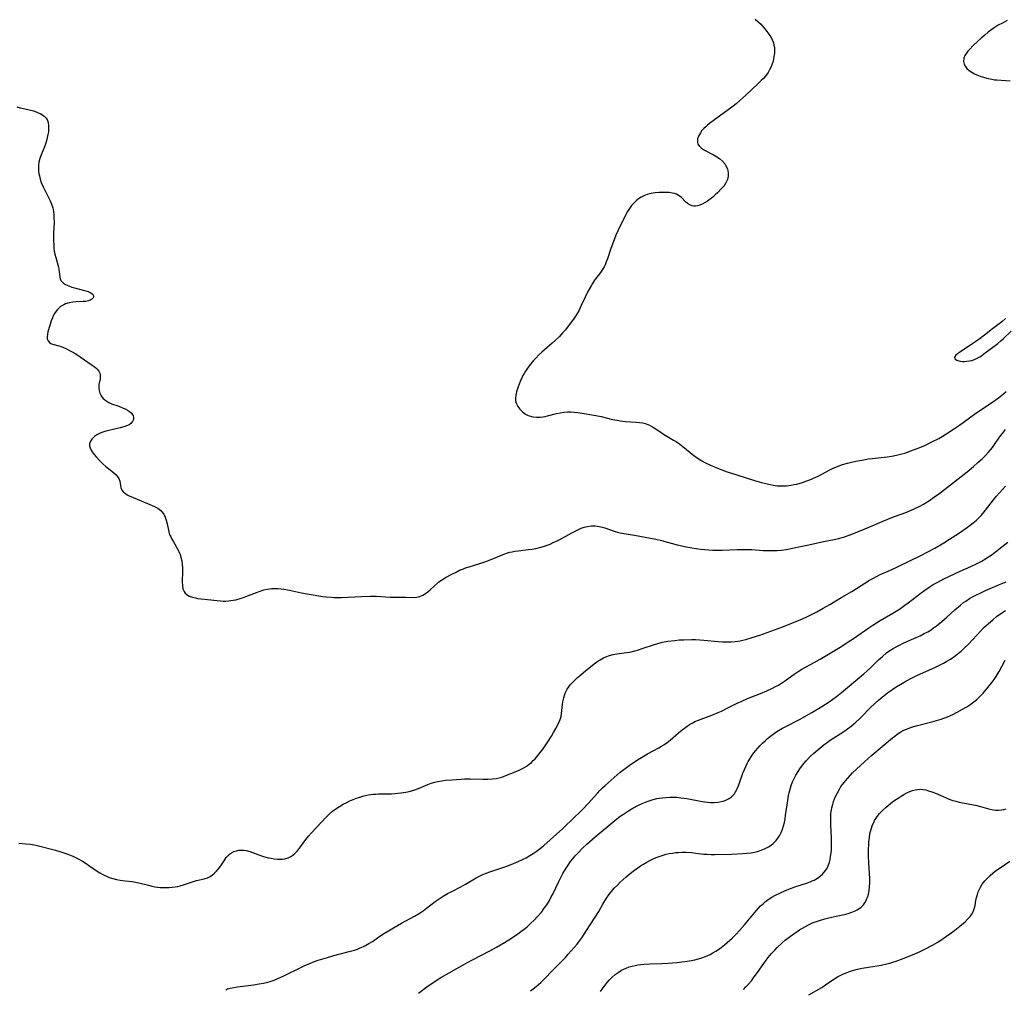
# Model space of a CAD drawing. Units: inches. Extents: x 2055133 to 2060588, y 200793 to 206186.
# Drawn here: x 2057377 to 2057574, y 202253 to 202447 of the extents above; entities that cross this region are included whole.
import ezdxf

# ---------------------------------------------------------------- set-up
doc = ezdxf.new("R2010")
doc.units = ezdxf.units.IN
doc.header["$MEASUREMENT"] = 0
doc.layers.add('c_02_T14S_R18E', color=39, linetype='Continuous')

msp = doc.modelspace()

# ---------------------------------------------------------------- linework, layer by layer
at = {"layer": 'c_02_T14S_R18E'}
for points in [[(2057524.07, 202446.64, 914), (2057524.57, 202446.16, 914), (2057525.09, 202445.65, 914), (2057525.59, 202445.12, 914), (2057526, 202444.65, 914), (2057526.39, 202444.17, 914), (2057526.8, 202443.62, 914), (2057527.17, 202443.05, 914), (2057527.47, 202442.47, 914), (2057527.69, 202441.86, 914), (2057527.81, 202441.39, 914), (2057527.88, 202440.92, 914), (2057527.9, 202440.28, 914), (2057527.88, 202439.74, 914), (2057527.81, 202439.19, 914), (2057527.7, 202438.61, 914), (2057527.55, 202438.03, 914), (2057527.36, 202437.46, 914), (2057527.15, 202436.96, 914), (2057526.91, 202436.48, 914), (2057526.62, 202435.98, 914), (2057526.1, 202435.25, 914), (2057525.7, 202434.79, 914), (2057525.28, 202434.35, 914), (2057524.61, 202433.69, 914), (2057522.19, 202431.44, 914), (2057520.96, 202430.33, 914), (2057520.23, 202429.73, 914), (2057519.63, 202429.26, 914), (2057514.95, 202425.78, 914), (2057514.55, 202425.46, 914), (2057514.17, 202425.12, 914), (2057513.82, 202424.78, 914), (2057513.43, 202424.35, 914), (2057513.11, 202423.91, 914), (2057512.76, 202423.27, 914), (2057512.56, 202422.68, 914), (2057512.51, 202422.03, 914), (2057512.62, 202421.62, 914), (2057512.85, 202421.28, 914), (2057513.32, 202420.85, 914), (2057513.94, 202420.46, 914), (2057515.88, 202419.45, 914), (2057516.41, 202419.14, 914), (2057516.92, 202418.79, 914), (2057517.52, 202418.27, 914), (2057518.03, 202417.65, 914), (2057518.29, 202417.18, 914), (2057518.5, 202416.7, 914), (2057518.68, 202415.94, 914), (2057518.69, 202415.25, 914), (2057518.53, 202414.58, 914), (2057518.22, 202413.93, 914), (2057517.83, 202413.35, 914), (2057517.36, 202412.79, 914), (2057516.52, 202411.93, 914), (2057516.08, 202411.5, 914), (2057515.61, 202411.08, 914), (2057515.08, 202410.64, 914), (2057514.52, 202410.25, 914), (2057514.06, 202409.96, 914), (2057513.5, 202409.66, 914), (2057513, 202409.44, 914), (2057512.51, 202409.3, 914), (2057512.15, 202409.24, 914), (2057511.8, 202409.24, 914), (2057511.45, 202409.31, 914), (2057511.12, 202409.44, 914), (2057510.56, 202409.8, 914), (2057510.17, 202410.14, 914), (2057509.31, 202410.96, 914), (2057508.89, 202411.3, 914), (2057508.33, 202411.62, 914), (2057507.97, 202411.76, 914), (2057507.53, 202411.88, 914), (2057506.91, 202411.97, 914), (2057506.27, 202412, 914), (2057505.71, 202412, 914), (2057504.91, 202411.97, 914), (2057504.08, 202411.92, 914), (2057503.26, 202411.81, 914), (2057502.47, 202411.61, 914), (2057501.81, 202411.34, 914), (2057501.28, 202411.06, 914), (2057500.77, 202410.73, 914), (2057500.28, 202410.33, 914), (2057499.82, 202409.88, 914), (2057499.37, 202409.36, 914), (2057499.12, 202409.02, 914), (2057498.83, 202408.6, 914), (2057498.57, 202408.17, 914), (2057498.18, 202407.48, 914), (2057497.86, 202406.88, 914), (2057497.17, 202405.47, 914), (2057496.26, 202403.46, 914), (2057495.67, 202402.02, 914), (2057495.21, 202400.8, 914), (2057494.55, 202398.76, 914), (2057494.33, 202398.15, 914), (2057494.08, 202397.56, 914), (2057493.87, 202397.14, 914), (2057493.64, 202396.73, 914), (2057493.14, 202396, 914), (2057491.99, 202394.45, 914), (2057491.55, 202393.8, 914), (2057491.27, 202393.34, 914), (2057490.64, 202392.18, 914), (2057490.09, 202391.06, 914), (2057489.27, 202389.25, 914), (2057488.83, 202388.38, 914), (2057488.51, 202387.83, 914), (2057488.16, 202387.28, 914), (2057487.76, 202386.69, 914), (2057486.94, 202385.56, 914), (2057486.15, 202384.58, 914), (2057485.59, 202383.94, 914), (2057484.95, 202383.25, 914), (2057484.09, 202382.4, 914), (2057483.5, 202381.87, 914), (2057481.96, 202380.56, 914), (2057481.47, 202380.12, 914), (2057480.85, 202379.54, 914), (2057480.25, 202378.91, 914), (2057479.82, 202378.44, 914), (2057478.93, 202377.34, 914), (2057478.48, 202376.73, 914), (2057478.17, 202376.27, 914), (2057477.9, 202375.83, 914), (2057477.66, 202375.4, 914), (2057477.44, 202374.95, 914), (2057477.12, 202374.21, 914), (2057476.9, 202373.68, 914), (2057476.71, 202373.15, 914), (2057476.41, 202372.18, 914), (2057476.25, 202371.48, 914), (2057476.18, 202370.81, 914), (2057476.21, 202370.4, 914), (2057476.32, 202369.9, 914), (2057476.63, 202369.27, 914), (2057477.07, 202368.69, 914), (2057477.6, 202368.17, 914), (2057478.21, 202367.73, 914), (2057478.61, 202367.51, 914), (2057478.91, 202367.39, 914), (2057479.64, 202367.18, 914), (2057480.4, 202367.09, 914), (2057481.14, 202367.1, 914), (2057481.67, 202367.17, 914), (2057482.13, 202367.26, 914), (2057482.59, 202367.37, 914), (2057484.38, 202367.84, 914), (2057485.09, 202367.99, 914), (2057485.86, 202368.11, 914), (2057486.56, 202368.17, 914), (2057487.27, 202368.18, 914), (2057487.9, 202368.14, 914), (2057488.54, 202368.06, 914), (2057489.13, 202367.97, 914), (2057492.25, 202367.43, 914), (2057493.3, 202367.22, 914), (2057495.59, 202366.66, 914), (2057496.51, 202366.48, 914), (2057497.09, 202366.39, 914), (2057498.17, 202366.27, 914), (2057500.27, 202366.11, 914), (2057500.95, 202366.05, 914), (2057501.6, 202365.95, 914), (2057502.11, 202365.83, 914), (2057502.8, 202365.58, 914), (2057503.58, 202365.18, 914), (2057504.22, 202364.77, 914), (2057505.26, 202364.05, 914), (2057505.75, 202363.73, 914), (2057507.76, 202362.54, 914), (2057508.25, 202362.23, 914), (2057509.03, 202361.69, 914), (2057509.93, 202361, 914), (2057511.5, 202359.74, 914), (2057512.3, 202359.14, 914), (2057512.79, 202358.8, 914), (2057513.3, 202358.48, 914), (2057514.14, 202358.01, 914), (2057515.27, 202357.46, 914), (2057516.25, 202357.03, 914), (2057516.84, 202356.8, 914), (2057518.49, 202356.19, 914), (2057520.39, 202355.56, 914), (2057523.94, 202354.45, 914), (2057525.32, 202354.05, 914), (2057526.43, 202353.76, 914), (2057527.03, 202353.64, 914), (2057527.64, 202353.53, 914), (2057528.47, 202353.42, 914), (2057529.42, 202353.37, 914), (2057530.32, 202353.4, 914), (2057531.27, 202353.52, 914), (2057531.82, 202353.63, 914), (2057532.36, 202353.75, 914), (2057533.5, 202354.07, 914), (2057534.4, 202354.38, 914), (2057535.28, 202354.72, 914), (2057535.73, 202354.91, 914), (2057536.63, 202355.34, 914), (2057538.97, 202356.57, 914), (2057539.5, 202356.83, 914), (2057540.32, 202357.19, 914), (2057541.52, 202357.63, 914), (2057542.47, 202357.92, 914), (2057543.31, 202358.13, 914), (2057544.15, 202358.32, 914), (2057545.72, 202358.62, 914), (2057546.63, 202358.76, 914), (2057547.44, 202358.87, 914), (2057550.39, 202359.18, 914), (2057551.35, 202359.33, 914), (2057552.3, 202359.51, 914), (2057553.36, 202359.78, 914), (2057553.93, 202359.95, 914), (2057555.14, 202360.36, 914), (2057556.4, 202360.84, 914), (2057557.9, 202361.47, 914), (2057559.36, 202362.16, 914), (2057560.72, 202362.87, 914), (2057561.39, 202363.25, 914), (2057562.34, 202363.82, 914), (2057563.65, 202364.69, 914), (2057564.84, 202365.52, 914), (2057567.83, 202367.69, 914), (2057571.53, 202370.2, 914), (2057572.63, 202370.99, 914), (2057573.67, 202371.8, 914), (2057574.17, 202372.23, 914)], [(2057574.4, 202446.31, 912), (2057573.41, 202445.83, 912), (2057572.6, 202445.38, 912), (2057571.81, 202444.88, 912), (2057571.32, 202444.54, 912), (2057570.59, 202443.99, 912), (2057569.88, 202443.42, 912), (2057569.16, 202442.8, 912), (2057568.47, 202442.17, 912), (2057567.52, 202441.26, 912), (2057566.92, 202440.63, 912), (2057566.55, 202440.21, 912), (2057566.23, 202439.81, 912), (2057565.92, 202439.32, 912), (2057565.71, 202438.8, 912), (2057565.64, 202438.18, 912), (2057565.76, 202437.65, 912), (2057566.02, 202437.15, 912), (2057566.32, 202436.76, 912), (2057566.81, 202436.33, 912), (2057567.31, 202436.01, 912), (2057567.85, 202435.71, 912), (2057568.34, 202435.49, 912), (2057569.01, 202435.22, 912), (2057569.82, 202434.95, 912), (2057570.56, 202434.75, 912), (2057571.32, 202434.6, 912), (2057571.83, 202434.52, 912), (2057572.34, 202434.46, 912), (2057574.99, 202434.27, 912)], [(2057376.62, 202429.07, 916), (2057377.27, 202428.9, 916), (2057379.39, 202428.42, 916), (2057379.94, 202428.27, 916), (2057380.47, 202428.09, 916), (2057380.87, 202427.93, 916), (2057381.25, 202427.75, 916), (2057381.83, 202427.4, 916), (2057382.09, 202427.21, 916), (2057382.41, 202426.9, 916), (2057382.66, 202426.55, 916), (2057382.8, 202426.2, 916), (2057382.9, 202425.82, 916), (2057382.95, 202425.41, 916), (2057382.97, 202424.99, 916), (2057382.95, 202424.56, 916), (2057382.91, 202424.12, 916), (2057382.82, 202423.58, 916), (2057382.69, 202422.94, 916), (2057382.52, 202422.3, 916), (2057382.32, 202421.65, 916), (2057382.13, 202421.13, 916), (2057381.47, 202419.52, 916), (2057381.21, 202418.78, 916), (2057381.02, 202418.03, 916), (2057380.95, 202417.49, 916), (2057380.93, 202416.84, 916), (2057380.97, 202416.19, 916), (2057381.03, 202415.74, 916), (2057381.11, 202415.3, 916), (2057381.28, 202414.64, 916), (2057381.5, 202413.99, 916), (2057381.86, 202413.15, 916), (2057382.25, 202412.34, 916), (2057382.87, 202411.15, 916), (2057383.26, 202410.34, 916), (2057383.55, 202409.64, 916), (2057383.77, 202408.91, 916), (2057383.93, 202408.12, 916), (2057383.99, 202407.56, 916), (2057384.03, 202406.99, 916), (2057384.04, 202406.08, 916), (2057383.95, 202403.83, 916), (2057383.93, 202402.52, 916), (2057383.97, 202401.31, 916), (2057384.01, 202400.79, 916), (2057384.09, 202400.28, 916), (2057384.21, 202399.64, 916), (2057384.37, 202399.02, 916), (2057384.82, 202397.52, 916), (2057384.95, 202397.05, 916), (2057385.03, 202396.65, 916), (2057385.1, 202396.14, 916), (2057385.21, 202395.12, 916), (2057385.28, 202394.75, 916), (2057385.42, 202394.42, 916), (2057385.65, 202394.12, 916), (2057385.96, 202393.85, 916), (2057386.36, 202393.6, 916), (2057386.99, 202393.31, 916), (2057387.58, 202393.1, 916), (2057388.1, 202392.95, 916), (2057389.89, 202392.51, 916), (2057390.42, 202392.37, 916), (2057390.89, 202392.2, 916), (2057391.27, 202392.02, 916), (2057391.58, 202391.82, 916), (2057391.85, 202391.53, 916), (2057391.94, 202391.22, 916), (2057391.85, 202390.92, 916), (2057391.6, 202390.65, 916), (2057391.28, 202390.46, 916), (2057390.9, 202390.32, 916), (2057390.41, 202390.23, 916), (2057389.88, 202390.19, 916), (2057388.45, 202390.12, 916), (2057387.79, 202390.06, 916), (2057387.05, 202389.94, 916), (2057386.33, 202389.74, 916), (2057385.97, 202389.58, 916), (2057385.35, 202389.2, 916), (2057384.8, 202388.7, 916), (2057384.44, 202388.27, 916), (2057384.13, 202387.79, 916), (2057383.9, 202387.36, 916), (2057383.71, 202386.92, 916), (2057383.48, 202386.33, 916), (2057383.2, 202385.43, 916), (2057382.82, 202384.15, 916), (2057382.72, 202383.72, 916), (2057382.64, 202383.17, 916), (2057382.68, 202382.74, 916), (2057382.84, 202382.36, 916), (2057383.14, 202382.03, 916), (2057383.43, 202381.84, 916), (2057383.76, 202381.7, 916), (2057385.02, 202381.37, 916), (2057385.47, 202381.22, 916), (2057385.92, 202381.03, 916), (2057386.39, 202380.81, 916), (2057387.68, 202380.13, 916), (2057388.25, 202379.8, 916), (2057388.79, 202379.47, 916), (2057389.27, 202379.14, 916), (2057391.69, 202377.5, 916), (2057392.07, 202377.23, 916), (2057392.39, 202376.96, 916), (2057392.68, 202376.69, 916), (2057393.01, 202376.27, 916), (2057393.17, 202375.93, 916), (2057393.25, 202375.64, 916), (2057393.27, 202375.29, 916), (2057393.23, 202374.79, 916), (2057393.02, 202373.64, 916), (2057392.98, 202372.98, 916), (2057393.04, 202372.43, 916), (2057393.21, 202371.89, 916), (2057393.46, 202371.38, 916), (2057393.81, 202370.91, 916), (2057394.17, 202370.58, 916), (2057394.58, 202370.28, 916), (2057395, 202370.05, 916), (2057395.55, 202369.8, 916), (2057396.97, 202369.28, 916), (2057397.82, 202368.94, 916), (2057398.23, 202368.75, 916), (2057398.73, 202368.48, 916), (2057399.14, 202368.21, 916), (2057399.49, 202367.91, 916), (2057399.82, 202367.44, 916), (2057399.94, 202367.05, 916), (2057399.92, 202366.65, 916), (2057399.73, 202366.22, 916), (2057399.39, 202365.84, 916), (2057399.02, 202365.6, 916), (2057398.54, 202365.39, 916), (2057397.99, 202365.21, 916), (2057397.27, 202365.01, 916), (2057395, 202364.47, 916), (2057394.19, 202364.24, 916), (2057393.36, 202363.95, 916), (2057392.61, 202363.58, 916), (2057392.19, 202363.29, 916), (2057391.62, 202362.74, 916), (2057391.29, 202362.21, 916), (2057391.15, 202361.8, 916), (2057391.12, 202361.4, 916), (2057391.23, 202360.97, 916), (2057391.44, 202360.53, 916), (2057391.69, 202360.16, 916), (2057392.06, 202359.68, 916), (2057392.47, 202359.19, 916), (2057393.25, 202358.33, 916), (2057393.78, 202357.8, 916), (2057394.38, 202357.27, 916), (2057395.89, 202356.05, 916), (2057396.42, 202355.58, 916), (2057396.65, 202355.35, 916), (2057397, 202354.85, 916), (2057397.19, 202354.32, 916), (2057397.32, 202353.45, 916), (2057397.4, 202353.08, 916), (2057397.61, 202352.56, 916), (2057397.93, 202352.14, 916), (2057398.3, 202351.83, 916), (2057398.65, 202351.61, 916), (2057399.03, 202351.41, 916), (2057402.74, 202349.88, 916), (2057404.12, 202349.26, 916), (2057404.74, 202348.92, 916), (2057405.35, 202348.46, 916), (2057405.57, 202348.23, 916), (2057405.94, 202347.71, 916), (2057406.22, 202347.13, 916), (2057406.44, 202346.51, 916), (2057406.64, 202345.77, 916), (2057406.9, 202344.54, 916), (2057407.06, 202343.9, 916), (2057407.18, 202343.56, 916), (2057407.34, 202343.2, 916), (2057407.56, 202342.75, 916), (2057407.81, 202342.32, 916), (2057408.51, 202341.17, 916), (2057408.85, 202340.56, 916), (2057409.06, 202340.11, 916), (2057409.21, 202339.71, 916), (2057409.39, 202339.1, 916), (2057409.53, 202338.42, 916), (2057409.62, 202337.72, 916), (2057409.67, 202337.04, 916), (2057409.67, 202336.33, 916), (2057409.62, 202334.19, 916), (2057409.67, 202333.42, 916), (2057409.79, 202332.82, 916), (2057410, 202332.29, 916), (2057410.22, 202331.96, 916), (2057410.54, 202331.66, 916), (2057411.06, 202331.37, 916), (2057411.66, 202331.15, 916), (2057412.32, 202330.99, 916), (2057412.72, 202330.92, 916), (2057413.42, 202330.82, 916), (2057416.64, 202330.46, 916), (2057417.31, 202330.4, 916), (2057417.81, 202330.38, 916), (2057418.32, 202330.38, 916), (2057418.85, 202330.41, 916), (2057419.38, 202330.47, 916), (2057420.32, 202330.64, 916), (2057421.2, 202330.87, 916), (2057421.7, 202331.03, 916), (2057422.37, 202331.28, 916), (2057424.45, 202332.11, 916), (2057425.19, 202332.38, 916), (2057425.94, 202332.61, 916), (2057426.7, 202332.78, 916), (2057427.46, 202332.89, 916), (2057428.02, 202332.91, 916), (2057428.71, 202332.89, 916), (2057429.4, 202332.83, 916), (2057429.91, 202332.75, 916), (2057431.06, 202332.55, 916), (2057433.43, 202332.04, 916), (2057434.59, 202331.82, 916), (2057437.73, 202331.31, 916), (2057438.38, 202331.22, 916), (2057439.44, 202331.13, 916), (2057439.9, 202331.11, 916), (2057440.66, 202331.1, 916), (2057441.43, 202331.12, 916), (2057445.43, 202331.32, 916), (2057447.18, 202331.37, 916), (2057448.4, 202331.35, 916), (2057451.16, 202331.16, 916), (2057451.69, 202331.15, 916), (2057454.27, 202331.16, 916), (2057455.85, 202331.12, 916), (2057456.43, 202331.15, 916), (2057457.09, 202331.29, 916), (2057457.67, 202331.53, 916), (2057458.21, 202331.86, 916), (2057458.67, 202332.22, 916), (2057459.12, 202332.62, 916), (2057459.99, 202333.44, 916), (2057460.59, 202333.96, 916), (2057460.87, 202334.19, 916), (2057461.62, 202334.71, 916), (2057462.33, 202335.15, 916), (2057463.46, 202335.76, 916), (2057464.32, 202336.18, 916), (2057465.04, 202336.52, 916), (2057465.78, 202336.83, 916), (2057466.22, 202337, 916), (2057466.93, 202337.24, 916), (2057469.07, 202337.85, 916), (2057470.04, 202338.18, 916), (2057470.8, 202338.48, 916), (2057473.71, 202339.7, 916), (2057474.37, 202339.93, 916), (2057475.05, 202340.13, 916), (2057475.55, 202340.24, 916), (2057476.06, 202340.33, 916), (2057476.71, 202340.43, 916), (2057478.76, 202340.67, 916), (2057479.5, 202340.77, 916), (2057480.24, 202340.89, 916), (2057481.27, 202341.12, 916), (2057481.96, 202341.33, 916), (2057482.53, 202341.53, 916), (2057483.09, 202341.76, 916), (2057483.72, 202342.05, 916), (2057484.35, 202342.35, 916), (2057485.03, 202342.7, 916), (2057487.44, 202344.01, 916), (2057488.1, 202344.35, 916), (2057488.76, 202344.66, 916), (2057489.33, 202344.91, 916), (2057489.9, 202345.12, 916), (2057490.56, 202345.3, 916), (2057491.31, 202345.4, 916), (2057492.11, 202345.39, 916), (2057492.92, 202345.28, 916), (2057493.22, 202345.21, 916), (2057494.02, 202344.98, 916), (2057495.91, 202344.34, 916), (2057496.76, 202344.1, 916), (2057497.43, 202343.96, 916), (2057499.93, 202343.55, 916), (2057504.19, 202342.71, 916), (2057505.32, 202342.45, 916), (2057508.46, 202341.61, 916), (2057510.01, 202341.26, 916), (2057511.42, 202341.01, 916), (2057513.11, 202340.76, 916), (2057514.7, 202340.6, 916), (2057515.57, 202340.54, 916), (2057516.44, 202340.51, 916), (2057517.44, 202340.52, 916), (2057520.43, 202340.67, 916), (2057521.88, 202340.69, 916), (2057523.39, 202340.65, 916), (2057525.62, 202340.49, 916), (2057526.46, 202340.45, 916), (2057527.57, 202340.45, 916), (2057528.42, 202340.49, 916), (2057529.27, 202340.57, 916), (2057530.25, 202340.7, 916), (2057530.93, 202340.82, 916), (2057532.44, 202341.11, 916), (2057534.75, 202341.59, 916), (2057537.71, 202342.25, 916), (2057539.8, 202342.67, 916), (2057540.71, 202342.87, 916), (2057541.69, 202343.15, 916), (2057543, 202343.61, 916), (2057545.84, 202344.74, 916), (2057547.39, 202345.39, 916), (2057549.44, 202346.29, 916), (2057550.56, 202346.76, 916), (2057551.7, 202347.19, 916), (2057553.4, 202347.8, 916), (2057554.46, 202348.21, 916), (2057555.79, 202348.78, 916), (2057556.93, 202349.35, 916), (2057557.67, 202349.76, 916), (2057558.85, 202350.49, 916), (2057559.75, 202351.1, 916), (2057560.65, 202351.76, 916), (2057566.4, 202356.2, 916), (2057567.68, 202357.27, 916), (2057568.53, 202358.03, 916), (2057569.36, 202358.81, 916), (2057570.04, 202359.48, 916), (2057570.56, 202360.02, 916), (2057571.05, 202360.59, 916), (2057571.42, 202361.05, 916), (2057572.14, 202362.05, 916), (2057573.06, 202363.39, 916), (2057573.41, 202363.87, 916), (2057574.02, 202364.64, 916)], [(2057574.06, 202386.83, 912), (2057573.3, 202386.17, 912), (2057571.45, 202384.77, 912), (2057569.83, 202383.49, 912), (2057568.7, 202382.62, 912), (2057567.55, 202381.8, 912), (2057564.83, 202380.01, 912), (2057564.45, 202379.73, 912), (2057564.14, 202379.47, 912), (2057563.88, 202379.12, 912), (2057563.94, 202378.74, 912), (2057564.31, 202378.47, 912), (2057564.71, 202378.34, 912), (2057565.07, 202378.28, 912), (2057565.47, 202378.25, 912), (2057565.9, 202378.25, 912), (2057566.35, 202378.28, 912), (2057566.84, 202378.35, 912), (2057567.34, 202378.46, 912), (2057567.83, 202378.62, 912), (2057568.5, 202378.93, 912), (2057568.89, 202379.15, 912), (2057569.26, 202379.39, 912), (2057569.74, 202379.74, 912), (2057571.27, 202380.88, 912), (2057572.49, 202381.83, 912), (2057573.09, 202382.34, 912), (2057573.62, 202382.83, 912), (2057575.15, 202384.32, 912)], [(2057377, 202282.01, 918), (2057378.42, 202281.91, 918), (2057379.33, 202281.81, 918), (2057380.11, 202281.68, 918), (2057380.92, 202281.5, 918), (2057384.35, 202280.6, 918), (2057385.37, 202280.31, 918), (2057386.21, 202280.04, 918), (2057386.79, 202279.83, 918), (2057387.79, 202279.4, 918), (2057388.31, 202279.16, 918), (2057389.02, 202278.79, 918), (2057389.72, 202278.4, 918), (2057390.48, 202277.93, 918), (2057391.2, 202277.45, 918), (2057392.44, 202276.58, 918), (2057393.2, 202276.08, 918), (2057393.91, 202275.68, 918), (2057394.65, 202275.34, 918), (2057395.07, 202275.17, 918), (2057395.78, 202274.95, 918), (2057396.51, 202274.77, 918), (2057397.24, 202274.64, 918), (2057398.28, 202274.5, 918), (2057399.62, 202274.36, 918), (2057400.3, 202274.26, 918), (2057400.97, 202274.12, 918), (2057402.88, 202273.6, 918), (2057403.6, 202273.42, 918), (2057404.17, 202273.32, 918), (2057404.73, 202273.23, 918), (2057405.23, 202273.18, 918), (2057405.84, 202273.14, 918), (2057406.44, 202273.13, 918), (2057407.04, 202273.16, 918), (2057407.64, 202273.21, 918), (2057408.23, 202273.3, 918), (2057408.75, 202273.39, 918), (2057409.26, 202273.51, 918), (2057409.92, 202273.7, 918), (2057411.71, 202274.32, 918), (2057412.47, 202274.55, 918), (2057414, 202274.89, 918), (2057414.69, 202275.1, 918), (2057415.08, 202275.27, 918), (2057415.44, 202275.49, 918), (2057415.95, 202275.89, 918), (2057416.42, 202276.34, 918), (2057416.9, 202276.89, 918), (2057417.33, 202277.47, 918), (2057418, 202278.52, 918), (2057418.43, 202279.13, 918), (2057418.7, 202279.44, 918), (2057419.1, 202279.8, 918), (2057419.49, 202280.07, 918), (2057419.97, 202280.32, 918), (2057420.48, 202280.5, 918), (2057420.95, 202280.6, 918), (2057421.44, 202280.64, 918), (2057421.93, 202280.62, 918), (2057422.41, 202280.53, 918), (2057423.14, 202280.32, 918), (2057424.71, 202279.73, 918), (2057425.84, 202279.36, 918), (2057426.85, 202279.11, 918), (2057427.4, 202278.99, 918), (2057428.03, 202278.89, 918), (2057428.65, 202278.82, 918), (2057429.17, 202278.79, 918), (2057429.66, 202278.8, 918), (2057430.14, 202278.87, 918), (2057430.78, 202279.07, 918), (2057431.48, 202279.43, 918), (2057432.13, 202279.95, 918), (2057432.65, 202280.48, 918), (2057433.28, 202281.28, 918), (2057434.35, 202282.77, 918), (2057434.88, 202283.44, 918), (2057435.46, 202284.08, 918), (2057438.38, 202287.22, 918), (2057439.01, 202287.82, 918), (2057439.67, 202288.39, 918), (2057440.34, 202288.9, 918), (2057441.03, 202289.36, 918), (2057441.75, 202289.78, 918), (2057442.48, 202290.16, 918), (2057443.11, 202290.46, 918), (2057443.76, 202290.73, 918), (2057444.42, 202290.99, 918), (2057444.94, 202291.16, 918), (2057445.91, 202291.44, 918), (2057446.84, 202291.64, 918), (2057447.79, 202291.78, 918), (2057448.27, 202291.82, 918), (2057448.82, 202291.85, 918), (2057450.79, 202291.86, 918), (2057451.4, 202291.88, 918), (2057452.07, 202291.92, 918), (2057452.72, 202291.98, 918), (2057453.37, 202292.06, 918), (2057454.3, 202292.22, 918), (2057455.23, 202292.43, 918), (2057455.91, 202292.63, 918), (2057456.79, 202292.94, 918), (2057458.66, 202293.73, 918), (2057459.36, 202293.99, 918), (2057460.07, 202294.2, 918), (2057460.59, 202294.33, 918), (2057461.51, 202294.49, 918), (2057462.22, 202294.57, 918), (2057463.45, 202294.68, 918), (2057465.33, 202294.83, 918), (2057466.02, 202294.86, 918), (2057467.16, 202294.88, 918), (2057469.71, 202294.82, 918), (2057470.65, 202294.81, 918), (2057471.57, 202294.85, 918), (2057472.31, 202294.94, 918), (2057472.94, 202295.08, 918), (2057473.43, 202295.22, 918), (2057473.91, 202295.38, 918), (2057474.81, 202295.73, 918), (2057476.94, 202296.62, 918), (2057477.56, 202296.92, 918), (2057478.17, 202297.25, 918), (2057478.56, 202297.5, 918), (2057478.94, 202297.77, 918), (2057479.36, 202298.12, 918), (2057479.75, 202298.5, 918), (2057480.1, 202298.87, 918), (2057480.94, 202299.86, 918), (2057481.7, 202300.87, 918), (2057482.53, 202302.09, 918), (2057483.36, 202303.39, 918), (2057483.8, 202304.11, 918), (2057484.27, 202304.95, 918), (2057484.59, 202305.55, 918), (2057484.87, 202306.15, 918), (2057485.11, 202306.73, 918), (2057485.28, 202307.31, 918), (2057485.39, 202307.9, 918), (2057485.59, 202309.74, 918), (2057485.65, 202310.22, 918), (2057485.83, 202311.06, 918), (2057485.96, 202311.52, 918), (2057486.12, 202311.96, 918), (2057486.31, 202312.39, 918), (2057486.53, 202312.8, 918), (2057486.81, 202313.23, 918), (2057487.13, 202313.64, 918), (2057487.63, 202314.19, 918), (2057488.08, 202314.64, 918), (2057488.56, 202315.08, 918), (2057489.24, 202315.67, 918), (2057490.23, 202316.48, 918), (2057492.18, 202318.01, 918), (2057492.64, 202318.35, 918), (2057493.11, 202318.67, 918), (2057493.46, 202318.87, 918), (2057493.75, 202319.02, 918), (2057494.23, 202319.23, 918), (2057494.95, 202319.47, 918), (2057495.68, 202319.67, 918), (2057496.41, 202319.82, 918), (2057498.87, 202320.18, 918), (2057499.26, 202320.25, 918), (2057500, 202320.42, 918), (2057500.54, 202320.57, 918), (2057501.71, 202320.94, 918), (2057503.78, 202321.66, 918), (2057504.41, 202321.86, 918), (2057505.5, 202322.15, 918), (2057506.6, 202322.35, 918), (2057508.01, 202322.52, 918), (2057508.9, 202322.6, 918), (2057509.83, 202322.65, 918), (2057511.4, 202322.69, 918), (2057512.13, 202322.68, 918), (2057512.97, 202322.64, 918), (2057513.81, 202322.59, 918), (2057516.67, 202322.31, 918), (2057517.54, 202322.25, 918), (2057518.38, 202322.22, 918), (2057519.23, 202322.23, 918), (2057520.06, 202322.29, 918), (2057520.59, 202322.35, 918), (2057521.08, 202322.44, 918), (2057521.58, 202322.54, 918), (2057522.19, 202322.69, 918), (2057523.44, 202323.07, 918), (2057524.98, 202323.59, 918), (2057529.37, 202325.16, 918), (2057530.85, 202325.73, 918), (2057533.01, 202326.62, 918), (2057534.35, 202327.22, 918), (2057535.32, 202327.69, 918), (2057536.34, 202328.23, 918), (2057537.63, 202328.95, 918), (2057538.95, 202329.71, 918), (2057541.36, 202331.15, 918), (2057543.33, 202332.3, 918), (2057544.31, 202332.9, 918), (2057546.9, 202334.54, 918), (2057547.66, 202334.98, 918), (2057548.26, 202335.29, 918), (2057548.87, 202335.59, 918), (2057551.09, 202336.57, 918), (2057552.63, 202337.28, 918), (2057557.1, 202339.47, 918), (2057558.69, 202340.27, 918), (2057559.95, 202340.97, 918), (2057561.72, 202342.01, 918), (2057562.86, 202342.72, 918), (2057564.66, 202343.89, 918), (2057566.43, 202345.11, 918), (2057567, 202345.54, 918), (2057567.56, 202345.97, 918), (2057568.22, 202346.54, 918), (2057568.69, 202347, 918), (2057569.15, 202347.47, 918), (2057569.58, 202347.96, 918), (2057570.04, 202348.51, 918), (2057571.67, 202350.59, 918), (2057572.27, 202351.32, 918), (2057574.03, 202353.34, 918)], [(2057418.32, 202252.75, 920), (2057418.69, 202252.89, 920), (2057419.24, 202253.06, 920), (2057419.94, 202253.22, 920), (2057420.65, 202253.33, 920), (2057423.87, 202253.74, 920), (2057424.98, 202253.9, 920), (2057425.85, 202254.06, 920), (2057426.72, 202254.25, 920), (2057427.21, 202254.4, 920), (2057427.97, 202254.66, 920), (2057428.71, 202254.96, 920), (2057429.79, 202255.44, 920), (2057430.73, 202255.89, 920), (2057432.66, 202256.87, 920), (2057434.01, 202257.53, 920), (2057435.23, 202258.07, 920), (2057435.87, 202258.32, 920), (2057436.8, 202258.65, 920), (2057438.62, 202259.21, 920), (2057439.92, 202259.57, 920), (2057442.99, 202260.38, 920), (2057444.03, 202260.67, 920), (2057444.62, 202260.87, 920), (2057445.2, 202261.09, 920), (2057445.71, 202261.31, 920), (2057446.21, 202261.55, 920), (2057446.92, 202261.95, 920), (2057447.62, 202262.39, 920), (2057448.65, 202263.11, 920), (2057449.7, 202263.81, 920), (2057451.86, 202265.11, 920), (2057453.45, 202266.04, 920), (2057456, 202267.45, 920), (2057457.17, 202268.13, 920), (2057457.77, 202268.53, 920), (2057458.43, 202269.01, 920), (2057460.16, 202270.36, 920), (2057460.72, 202270.76, 920), (2057461.34, 202271.18, 920), (2057461.96, 202271.56, 920), (2057462.6, 202271.93, 920), (2057463.46, 202272.39, 920), (2057465.26, 202273.31, 920), (2057466.19, 202273.81, 920), (2057468.37, 202275.09, 920), (2057469.01, 202275.43, 920), (2057469.65, 202275.74, 920), (2057470.32, 202276.02, 920), (2057471.1, 202276.3, 920), (2057474.26, 202277.33, 920), (2057475.35, 202277.74, 920), (2057476.6, 202278.27, 920), (2057477.7, 202278.8, 920), (2057478.29, 202279.11, 920), (2057479.05, 202279.54, 920), (2057479.7, 202279.95, 920), (2057480.34, 202280.38, 920), (2057481.15, 202280.98, 920), (2057481.82, 202281.55, 920), (2057485.62, 202284.94, 920), (2057486.34, 202285.6, 920), (2057487.33, 202286.52, 920), (2057489.64, 202288.83, 920), (2057490.68, 202289.94, 920), (2057492.54, 202292.02, 920), (2057493.04, 202292.54, 920), (2057493.56, 202293.05, 920), (2057494.08, 202293.53, 920), (2057495.3, 202294.62, 920), (2057497.12, 202296.19, 920), (2057497.81, 202296.74, 920), (2057498.9, 202297.55, 920), (2057500.57, 202298.68, 920), (2057501.32, 202299.16, 920), (2057502.52, 202299.85, 920), (2057504.8, 202301.05, 920), (2057505.37, 202301.38, 920), (2057505.81, 202301.67, 920), (2057506.45, 202302.11, 920), (2057507.06, 202302.59, 920), (2057508.75, 202304.05, 920), (2057509.47, 202304.65, 920), (2057510.21, 202305.21, 920), (2057510.94, 202305.71, 920), (2057511.71, 202306.14, 920), (2057512.03, 202306.3, 920), (2057512.71, 202306.58, 920), (2057515.4, 202307.59, 920), (2057516.64, 202308.1, 920), (2057517.3, 202308.39, 920), (2057518.62, 202309.02, 920), (2057520.45, 202309.95, 920), (2057521.23, 202310.32, 920), (2057522.55, 202310.89, 920), (2057525.13, 202311.93, 920), (2057526.35, 202312.43, 920), (2057527.54, 202312.97, 920), (2057528.14, 202313.28, 920), (2057528.73, 202313.6, 920), (2057529.11, 202313.84, 920), (2057529.88, 202314.37, 920), (2057531.83, 202315.8, 920), (2057532.65, 202316.34, 920), (2057533.39, 202316.78, 920), (2057535.83, 202318.1, 920), (2057537.01, 202318.78, 920), (2057541.35, 202321.38, 920), (2057542.65, 202322.22, 920), (2057543.69, 202322.9, 920), (2057546.77, 202325.06, 920), (2057547.54, 202325.58, 920), (2057549.01, 202326.5, 920), (2057551.55, 202327.99, 920), (2057552.85, 202328.79, 920), (2057553.94, 202329.54, 920), (2057554.6, 202330.02, 920), (2057557.19, 202332.01, 920), (2057557.96, 202332.57, 920), (2057559.02, 202333.3, 920), (2057559.6, 202333.67, 920), (2057560.5, 202334.17, 920), (2057561.75, 202334.8, 920), (2057564.98, 202336.32, 920), (2057567.15, 202337.26, 920), (2057568.27, 202337.78, 920), (2057569.32, 202338.35, 920), (2057569.94, 202338.73, 920), (2057570.66, 202339.2, 920), (2057571.36, 202339.69, 920), (2057572.03, 202340.19, 920), (2057573.33, 202341.22, 920), (2057574.48, 202342.16, 920)], [(2057456.85, 202252.05, 922), (2057458.78, 202253.49, 922), (2057459.5, 202254.01, 922), (2057460.55, 202254.7, 922), (2057461.3, 202255.17, 922), (2057462.94, 202256.12, 922), (2057466.49, 202258.12, 922), (2057467.71, 202258.77, 922), (2057471.04, 202260.51, 922), (2057472.39, 202261.24, 922), (2057474.02, 202262.19, 922), (2057475.41, 202263.06, 922), (2057476.67, 202263.92, 922), (2057477.29, 202264.37, 922), (2057477.91, 202264.84, 922), (2057478.49, 202265.32, 922), (2057479.22, 202265.97, 922), (2057479.92, 202266.65, 922), (2057480.59, 202267.36, 922), (2057481.42, 202268.32, 922), (2057481.94, 202269.01, 922), (2057482.26, 202269.46, 922), (2057482.56, 202269.92, 922), (2057482.96, 202270.59, 922), (2057483.34, 202271.27, 922), (2057483.64, 202271.85, 922), (2057484.84, 202274.38, 922), (2057485.24, 202275.19, 922), (2057485.66, 202275.98, 922), (2057486.28, 202277.04, 922), (2057486.81, 202277.84, 922), (2057487.2, 202278.38, 922), (2057487.61, 202278.89, 922), (2057488.11, 202279.49, 922), (2057488.62, 202280.04, 922), (2057489.58, 202281.01, 922), (2057490.45, 202281.81, 922), (2057492.13, 202283.26, 922), (2057496.05, 202286.56, 922), (2057497.12, 202287.39, 922), (2057497.75, 202287.83, 922), (2057498.74, 202288.48, 922), (2057499.61, 202289, 922), (2057500.74, 202289.6, 922), (2057501.5, 202289.96, 922), (2057502.49, 202290.36, 922), (2057503.09, 202290.56, 922), (2057503.69, 202290.74, 922), (2057504.43, 202290.91, 922), (2057504.95, 202291.01, 922), (2057505.47, 202291.09, 922), (2057506.18, 202291.17, 922), (2057507, 202291.21, 922), (2057507.83, 202291.21, 922), (2057508.42, 202291.18, 922), (2057509.22, 202291.1, 922), (2057510.42, 202290.93, 922), (2057513.45, 202290.35, 922), (2057514.51, 202290.21, 922), (2057515.12, 202290.17, 922), (2057515.89, 202290.16, 922), (2057516.64, 202290.22, 922), (2057517.24, 202290.32, 922), (2057517.68, 202290.43, 922), (2057518.09, 202290.57, 922), (2057518.48, 202290.74, 922), (2057518.84, 202290.93, 922), (2057519.25, 202291.22, 922), (2057519.62, 202291.57, 922), (2057519.9, 202291.9, 922), (2057520.14, 202292.26, 922), (2057520.28, 202292.5, 922), (2057520.47, 202292.88, 922), (2057520.81, 202293.69, 922), (2057521.62, 202295.98, 922), (2057521.92, 202296.76, 922), (2057522.17, 202297.33, 922), (2057522.44, 202297.9, 922), (2057522.67, 202298.33, 922), (2057522.92, 202298.76, 922), (2057523.25, 202299.29, 922), (2057523.6, 202299.79, 922), (2057524.11, 202300.46, 922), (2057524.58, 202301.01, 922), (2057525.04, 202301.52, 922), (2057525.51, 202302.01, 922), (2057526.02, 202302.49, 922), (2057526.54, 202302.95, 922), (2057527.09, 202303.39, 922), (2057527.9, 202303.98, 922), (2057528.37, 202304.3, 922), (2057529.49, 202304.97, 922), (2057530.16, 202305.34, 922), (2057532.89, 202306.75, 922), (2057535.38, 202308.13, 922), (2057536.73, 202308.91, 922), (2057537.35, 202309.29, 922), (2057538.83, 202310.26, 922), (2057540.28, 202311.31, 922), (2057541.3, 202312.11, 922), (2057545.75, 202315.87, 922), (2057546.33, 202316.36, 922), (2057547.18, 202317.13, 922), (2057548.71, 202318.62, 922), (2057549.47, 202319.33, 922), (2057550.29, 202320.01, 922), (2057550.73, 202320.34, 922), (2057551.62, 202320.91, 922), (2057552.23, 202321.26, 922), (2057552.86, 202321.59, 922), (2057553.58, 202321.94, 922), (2057556.32, 202323.14, 922), (2057556.99, 202323.45, 922), (2057557.81, 202323.87, 922), (2057558.5, 202324.25, 922), (2057559.17, 202324.66, 922), (2057559.67, 202325, 922), (2057560.25, 202325.43, 922), (2057561.31, 202326.3, 922), (2057562.33, 202327.19, 922), (2057563.91, 202328.62, 922), (2057565.04, 202329.59, 922), (2057565.64, 202330.06, 922), (2057566.1, 202330.38, 922), (2057566.86, 202330.87, 922), (2057567.42, 202331.2, 922), (2057567.99, 202331.51, 922), (2057569.09, 202332.04, 922), (2057570.06, 202332.48, 922), (2057572.86, 202333.67, 922), (2057574.16, 202334.25, 922)], [(2057479.17, 202252.49, 924), (2057479.74, 202252.91, 924), (2057480.31, 202253.36, 924), (2057480.8, 202253.79, 924), (2057481.26, 202254.21, 924), (2057481.79, 202254.73, 924), (2057483.78, 202256.8, 924), (2057486.15, 202259.2, 924), (2057486.74, 202259.83, 924), (2057487.34, 202260.5, 924), (2057488.48, 202261.86, 924), (2057488.83, 202262.31, 924), (2057489.41, 202263.1, 924), (2057489.9, 202263.81, 924), (2057490.37, 202264.54, 924), (2057492.81, 202268.38, 924), (2057493.66, 202269.85, 924), (2057494.36, 202271.01, 924), (2057494.83, 202271.69, 924), (2057495.34, 202272.35, 924), (2057495.92, 202273.02, 924), (2057496.53, 202273.66, 924), (2057497.1, 202274.21, 924), (2057498.32, 202275.31, 924), (2057499.42, 202276.22, 924), (2057499.96, 202276.63, 924), (2057500.61, 202277.1, 924), (2057501.17, 202277.47, 924), (2057501.74, 202277.83, 924), (2057502.44, 202278.23, 924), (2057503.05, 202278.55, 924), (2057503.67, 202278.86, 924), (2057504.28, 202279.13, 924), (2057504.89, 202279.37, 924), (2057505.71, 202279.64, 924), (2057506.3, 202279.8, 924), (2057506.9, 202279.94, 924), (2057507.54, 202280.05, 924), (2057508.18, 202280.13, 924), (2057508.65, 202280.17, 924), (2057509.45, 202280.21, 924), (2057510.25, 202280.2, 924), (2057511.34, 202280.14, 924), (2057512.21, 202280.05, 924), (2057513.77, 202279.85, 924), (2057514.46, 202279.79, 924), (2057515.29, 202279.75, 924), (2057516, 202279.75, 924), (2057519.33, 202279.82, 924), (2057520.51, 202279.86, 924), (2057521.58, 202279.92, 924), (2057522.41, 202279.99, 924), (2057523.23, 202280.1, 924), (2057523.6, 202280.17, 924), (2057524.53, 202280.38, 924), (2057525.23, 202280.59, 924), (2057525.91, 202280.86, 924), (2057526.21, 202281, 924), (2057526.73, 202281.29, 924), (2057527.22, 202281.62, 924), (2057527.64, 202281.96, 924), (2057528.23, 202282.55, 924), (2057528.73, 202283.22, 924), (2057528.9, 202283.48, 924), (2057529.23, 202284.12, 924), (2057529.51, 202284.8, 924), (2057529.73, 202285.51, 924), (2057529.89, 202286.16, 924), (2057530.03, 202286.87, 924), (2057530.14, 202287.55, 924), (2057530.55, 202290.51, 924), (2057530.73, 202291.54, 924), (2057530.84, 202292.05, 924), (2057531.02, 202292.79, 924), (2057531.26, 202293.56, 924), (2057531.52, 202294.27, 924), (2057531.83, 202294.96, 924), (2057532.14, 202295.57, 924), (2057532.62, 202296.36, 924), (2057532.94, 202296.84, 924), (2057533.28, 202297.3, 924), (2057533.86, 202298.01, 924), (2057534.25, 202298.46, 924), (2057535, 202299.24, 924), (2057535.76, 202299.97, 924), (2057536.54, 202300.68, 924), (2057537.35, 202301.35, 924), (2057537.79, 202301.69, 924), (2057538.5, 202302.2, 924), (2057539.05, 202302.58, 924), (2057541.73, 202304.33, 924), (2057542.47, 202304.86, 924), (2057543.2, 202305.41, 924), (2057543.69, 202305.8, 924), (2057544.17, 202306.2, 924), (2057544.8, 202306.78, 924), (2057545.37, 202307.33, 924), (2057546.95, 202308.96, 924), (2057547.99, 202309.99, 924), (2057548.68, 202310.6, 924), (2057549.39, 202311.19, 924), (2057550.5, 202312.07, 924), (2057551.06, 202312.47, 924), (2057551.81, 202312.99, 924), (2057552.34, 202313.33, 924), (2057553.44, 202313.98, 924), (2057554.13, 202314.36, 924), (2057555.4, 202315.03, 924), (2057556.5, 202315.58, 924), (2057559.93, 202317.13, 924), (2057561.01, 202317.65, 924), (2057561.67, 202317.99, 924), (2057562.32, 202318.35, 924), (2057562.93, 202318.72, 924), (2057563.46, 202319.06, 924), (2057563.98, 202319.42, 924), (2057564.68, 202319.96, 924), (2057565.2, 202320.4, 924), (2057565.72, 202320.88, 924), (2057566.62, 202321.79, 924), (2057569.12, 202324.46, 924), (2057569.68, 202325.03, 924), (2057570.64, 202325.92, 924), (2057571.49, 202326.66, 924), (2057572.25, 202327.27, 924), (2057573.11, 202327.89, 924), (2057574.01, 202328.46, 924)], [(2057493.14, 202252.39, 926), (2057493.6, 202253.06, 926), (2057494.07, 202253.67, 926), (2057494.49, 202254.18, 926), (2057494.92, 202254.67, 926), (2057495.5, 202255.26, 926), (2057496.11, 202255.8, 926), (2057496.68, 202256.21, 926), (2057497.38, 202256.64, 926), (2057497.82, 202256.86, 926), (2057498.28, 202257.07, 926), (2057498.88, 202257.29, 926), (2057499.5, 202257.48, 926), (2057500.06, 202257.61, 926), (2057500.63, 202257.71, 926), (2057501.23, 202257.79, 926), (2057501.8, 202257.84, 926), (2057503.02, 202257.91, 926), (2057505.39, 202257.96, 926), (2057506.67, 202258.03, 926), (2057508.41, 202258.17, 926), (2057509.99, 202258.36, 926), (2057511.37, 202258.59, 926), (2057511.97, 202258.72, 926), (2057512.71, 202258.91, 926), (2057513.43, 202259.13, 926), (2057514.14, 202259.39, 926), (2057515.05, 202259.8, 926), (2057515.63, 202260.11, 926), (2057516.2, 202260.45, 926), (2057516.74, 202260.8, 926), (2057517.26, 202261.18, 926), (2057517.9, 202261.68, 926), (2057518.49, 202262.18, 926), (2057519.46, 202263.07, 926), (2057520.25, 202263.84, 926), (2057520.95, 202264.6, 926), (2057521.93, 202265.73, 926), (2057523.9, 202268.11, 926), (2057524.73, 202269.05, 926), (2057525.13, 202269.47, 926), (2057525.62, 202269.93, 926), (2057526.13, 202270.36, 926), (2057526.66, 202270.76, 926), (2057527.38, 202271.22, 926), (2057528, 202271.58, 926), (2057529.08, 202272.12, 926), (2057530.12, 202272.58, 926), (2057531.32, 202273.04, 926), (2057531.94, 202273.27, 926), (2057534.3, 202274.02, 926), (2057535.01, 202274.27, 926), (2057535.45, 202274.46, 926), (2057535.83, 202274.64, 926), (2057536.51, 202275.04, 926), (2057537.13, 202275.5, 926), (2057537.51, 202275.85, 926), (2057537.86, 202276.23, 926), (2057538.35, 202276.92, 926), (2057538.63, 202277.47, 926), (2057538.89, 202278.22, 926), (2057539.02, 202278.75, 926), (2057539.12, 202279.29, 926), (2057539.23, 202280.16, 926), (2057539.27, 202280.64, 926), (2057539.3, 202281.13, 926), (2057539.32, 202282.05, 926), (2057539.3, 202283.09, 926), (2057539.15, 202285.6, 926), (2057539.13, 202286.14, 926), (2057539.14, 202287.28, 926), (2057539.19, 202287.98, 926), (2057539.28, 202288.68, 926), (2057539.35, 202289.06, 926), (2057539.54, 202289.84, 926), (2057539.71, 202290.37, 926), (2057539.9, 202290.88, 926), (2057540.17, 202291.49, 926), (2057540.46, 202292.09, 926), (2057540.86, 202292.78, 926), (2057541.19, 202293.31, 926), (2057541.55, 202293.83, 926), (2057542.07, 202294.5, 926), (2057542.53, 202295.03, 926), (2057543, 202295.54, 926), (2057543.49, 202296.04, 926), (2057544.3, 202296.82, 926), (2057545.88, 202298.26, 926), (2057547.37, 202299.59, 926), (2057551.45, 202303.04, 926), (2057551.93, 202303.42, 926), (2057552.43, 202303.79, 926), (2057553.12, 202304.24, 926), (2057553.72, 202304.57, 926), (2057554.24, 202304.81, 926), (2057554.79, 202305.02, 926), (2057555.28, 202305.18, 926), (2057556.47, 202305.53, 926), (2057559.36, 202306.23, 926), (2057560.28, 202306.49, 926), (2057561.21, 202306.79, 926), (2057562.45, 202307.26, 926), (2057563.54, 202307.75, 926), (2057564.41, 202308.19, 926), (2057565.46, 202308.77, 926), (2057566.3, 202309.26, 926), (2057566.89, 202309.63, 926), (2057567.46, 202310.02, 926), (2057568.01, 202310.44, 926), (2057568.25, 202310.64, 926), (2057568.94, 202311.28, 926), (2057569.59, 202311.98, 926), (2057570.53, 202313.1, 926), (2057571.35, 202314.16, 926), (2057571.76, 202314.73, 926), (2057572.16, 202315.31, 926), (2057572.77, 202316.31, 926), (2057574, 202318.59, 926)], [(2057521.72, 202252.81, 928), (2057522.2, 202253.3, 928), (2057522.69, 202253.83, 928), (2057523.29, 202254.54, 928), (2057523.66, 202255.02, 928), (2057524.53, 202256.21, 928), (2057525.76, 202257.98, 928), (2057526.26, 202258.67, 928), (2057526.67, 202259.2, 928), (2057527.29, 202259.95, 928), (2057527.95, 202260.67, 928), (2057528.42, 202261.15, 928), (2057529.41, 202262.08, 928), (2057530.05, 202262.63, 928), (2057530.57, 202263.05, 928), (2057531.1, 202263.46, 928), (2057531.75, 202263.93, 928), (2057532.89, 202264.68, 928), (2057533.49, 202265.05, 928), (2057534.1, 202265.4, 928), (2057534.72, 202265.73, 928), (2057535.65, 202266.15, 928), (2057536.27, 202266.38, 928), (2057536.9, 202266.59, 928), (2057537.93, 202266.89, 928), (2057539.28, 202267.23, 928), (2057541.82, 202267.8, 928), (2057542.6, 202267.99, 928), (2057543.34, 202268.22, 928), (2057544.04, 202268.5, 928), (2057544.45, 202268.7, 928), (2057545.13, 202269.15, 928), (2057545.69, 202269.7, 928), (2057545.97, 202270.11, 928), (2057546.21, 202270.56, 928), (2057546.37, 202270.95, 928), (2057546.52, 202271.36, 928), (2057546.65, 202271.85, 928), (2057546.81, 202272.56, 928), (2057546.91, 202273.29, 928), (2057546.96, 202274.11, 928), (2057546.95, 202274.94, 928), (2057546.75, 202278.04, 928), (2057546.71, 202279.46, 928), (2057546.7, 202280.94, 928), (2057546.72, 202281.63, 928), (2057546.76, 202282.31, 928), (2057546.85, 202283.16, 928), (2057546.97, 202283.86, 928), (2057547.19, 202284.79, 928), (2057547.5, 202285.67, 928), (2057547.72, 202286.17, 928), (2057547.9, 202286.52, 928), (2057548.34, 202287.21, 928), (2057548.84, 202287.87, 928), (2057549.49, 202288.57, 928), (2057550.19, 202289.22, 928), (2057551.05, 202289.94, 928), (2057551.5, 202290.28, 928), (2057551.96, 202290.61, 928), (2057552.59, 202291.03, 928), (2057553.23, 202291.42, 928), (2057553.75, 202291.73, 928), (2057554.35, 202292.04, 928), (2057554.92, 202292.31, 928), (2057555.5, 202292.53, 928), (2057555.99, 202292.67, 928), (2057556.49, 202292.76, 928), (2057557.04, 202292.78, 928), (2057557.59, 202292.74, 928), (2057558.14, 202292.64, 928), (2057558.68, 202292.5, 928), (2057559.32, 202292.3, 928), (2057560.05, 202292.02, 928), (2057562.04, 202291.13, 928), (2057562.62, 202290.88, 928), (2057563.49, 202290.57, 928), (2057564.13, 202290.38, 928), (2057564.78, 202290.21, 928), (2057565.44, 202290.06, 928), (2057567.34, 202289.74, 928), (2057568.3, 202289.54, 928), (2057569.07, 202289.34, 928), (2057570.91, 202288.8, 928), (2057571.62, 202288.65, 928), (2057572.14, 202288.6, 928), (2057572.66, 202288.6, 928), (2057573.27, 202288.66, 928), (2057573.72, 202288.75, 928), (2057574.16, 202288.89, 928)], [(2057534.8, 202251.71, 930), (2057537.38, 202253.22, 930), (2057538.1, 202253.69, 930), (2057539.74, 202254.82, 930), (2057540.52, 202255.31, 930), (2057541.54, 202255.85, 930), (2057542.42, 202256.21, 930), (2057543.07, 202256.44, 930), (2057543.73, 202256.64, 930), (2057544.48, 202256.83, 930), (2057545.43, 202257.02, 930), (2057549.22, 202257.65, 930), (2057550.35, 202257.9, 930), (2057550.94, 202258.06, 930), (2057551.52, 202258.24, 930), (2057552.24, 202258.48, 930), (2057553.59, 202258.97, 930), (2057555.78, 202259.84, 930), (2057557.14, 202260.44, 930), (2057558.07, 202260.9, 930), (2057559.45, 202261.65, 930), (2057560.5, 202262.27, 930), (2057561.62, 202262.99, 930), (2057562.91, 202263.89, 930), (2057563.9, 202264.63, 930), (2057564.95, 202265.47, 930), (2057565.96, 202266.33, 930), (2057566.55, 202266.87, 930), (2057566.99, 202267.36, 930), (2057567.36, 202267.88, 930), (2057567.6, 202268.35, 930), (2057567.73, 202268.68, 930), (2057567.86, 202269.12, 930), (2057567.96, 202269.58, 930), (2057568.12, 202270.54, 930), (2057568.24, 202271.15, 930), (2057568.42, 202271.77, 930), (2057568.61, 202272.29, 930), (2057568.83, 202272.8, 930), (2057569.04, 202273.21, 930), (2057569.39, 202273.8, 930), (2057569.9, 202274.49, 930), (2057570.49, 202275.12, 930), (2057571, 202275.59, 930), (2057571.53, 202276.04, 930), (2057572.07, 202276.46, 930), (2057572.96, 202277.1, 930), (2057574.93, 202278.45, 930)]]:
    msp.add_polyline3d(points, dxfattribs=at)

doc.saveas('drawing.dxf')
